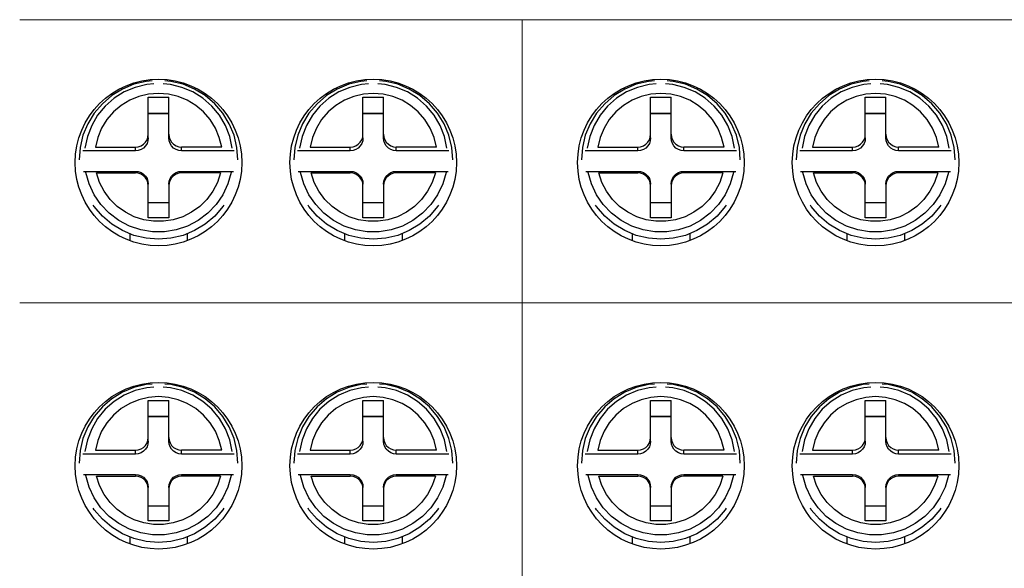
# Model space of a CAD drawing. Units: millimetres. Extents: x 1289 to 2505, y 1609 to 1906.
# Drawn here: x 1386 to 1389, y 1783 to 1785 of the extents above; entities that cross this region are included whole.
import ezdxf

# ---------------------------------------------------------------- set-up
doc = ezdxf.new("R2010")
doc.units = ezdxf.units.MM

msp = doc.modelspace()

# ---------------------------------------------------------------- linework, layer by layer
at = {"color": 7, "lineweight": 15}
for p, q in [((1386.0958, 1784.5194), (1387.6047, 1784.5194)), ((1387.6047, 1784.5194), (1387.6047, 1777.0194)), ((1387.6047, 1777.0194), (1387.6047, 1784.5194)), ((1387.6047, 1784.5194), (1389.1136, 1784.5194)), ((1387.6047, 1777.0056), (1387.6047, 1784.5194)), ((1386.0958, 1783.6694), (1387.6047, 1783.6694)), ((1387.6047, 1783.6694), (1389.1136, 1783.6694))]:
    msp.add_line(p, q, dxfattribs=at)
at = {"color": 7}
for p, q in [((1386.482, 1784.1643), (1386.482, 1784.2866)), ((1386.482, 1784.2866), (1386.5436, 1784.2866)), ((1386.5436, 1784.1643), (1386.5436, 1784.2866)), ((1387.1269, 1784.1643), (1387.1269, 1784.2866)), ((1387.1269, 1784.2866), (1387.1885, 1784.2866)), ((1387.1885, 1784.1643), (1387.1885, 1784.2866)), ((1387.9909, 1784.1643), (1387.9909, 1784.2866)), ((1387.9909, 1784.2866), (1388.0525, 1784.2866)), ((1388.0525, 1784.1643), (1388.0525, 1784.2866)), ((1388.6358, 1784.1643), (1388.6358, 1784.2866)), ((1388.6358, 1784.2866), (1388.6974, 1784.2866)), ((1388.6974, 1784.1643), (1388.6974, 1784.2866)), ((1386.482, 1784.2389), (1386.5436, 1784.2389)), ((1386.5436, 1784.2372), (1386.482, 1784.2372)), ((1387.1269, 1784.2389), (1387.1885, 1784.2389)), ((1387.1885, 1784.2372), (1387.1269, 1784.2372)), ((1387.9909, 1784.2389), (1388.0525, 1784.2389)), ((1388.0525, 1784.2372), (1387.9909, 1784.2372)), ((1388.6358, 1784.2389), (1388.6974, 1784.2389)), ((1388.6974, 1784.2372), (1388.6358, 1784.2372)), ((1386.5436, 1784.1756), (1386.5446, 1784.167)), ((1387.1885, 1784.1756), (1387.1895, 1784.167)), ((1388.0525, 1784.1756), (1388.0535, 1784.167)), ((1388.6974, 1784.1756), (1388.6984, 1784.167)), ((1386.4435, 1784.1257), (1386.2854, 1784.1257)), ((1386.3231, 1784.137), (1386.4435, 1784.137)), ((1386.4435, 1784.1257), (1386.4435, 1784.137)), ((1386.7025, 1784.137), (1386.5821, 1784.137)), ((1386.5821, 1784.1257), (1386.5821, 1784.137)), ((1386.7402, 1784.1257), (1386.5821, 1784.1257)), ((1387.0885, 1784.1257), (1386.9304, 1784.1257)), ((1386.968, 1784.137), (1387.0885, 1784.137)), ((1387.0885, 1784.1257), (1387.0885, 1784.137)), ((1387.3474, 1784.137), (1387.227, 1784.137)), ((1387.227, 1784.1257), (1387.227, 1784.137)), ((1387.3851, 1784.1257), (1387.227, 1784.1257)), ((1387.9524, 1784.1257), (1387.7943, 1784.1257)), ((1387.832, 1784.137), (1387.9524, 1784.137)), ((1387.9524, 1784.1257), (1387.9524, 1784.137)), ((1388.2114, 1784.137), (1388.091, 1784.137)), ((1388.091, 1784.1257), (1388.091, 1784.137)), ((1388.2491, 1784.1257), (1388.091, 1784.1257)), ((1388.5973, 1784.1257), (1388.4393, 1784.1257)), ((1388.4769, 1784.137), (1388.5973, 1784.137)), ((1388.5973, 1784.1257), (1388.5973, 1784.137)), ((1388.8563, 1784.137), (1388.7359, 1784.137)), ((1388.7359, 1784.1257), (1388.7359, 1784.137)), ((1388.894, 1784.1257), (1388.7359, 1784.1257)), ((1386.2875, 1784.0641), (1386.4435, 1784.0641)), ((1386.3263, 1784.0593), (1386.4435, 1784.0593)), ((1386.4435, 1784.0641), (1386.4435, 1784.0593)), ((1386.5821, 1784.0641), (1386.7381, 1784.0641)), ((1386.5821, 1784.0641), (1386.5821, 1784.0593)), ((1386.6993, 1784.0593), (1386.5821, 1784.0593)), ((1386.9325, 1784.0641), (1387.0885, 1784.0641)), ((1386.9712, 1784.0593), (1387.0885, 1784.0593)), ((1387.0885, 1784.0641), (1387.0885, 1784.0593)), ((1387.227, 1784.0641), (1387.383, 1784.0641)), ((1387.227, 1784.0641), (1387.227, 1784.0593)), ((1387.3443, 1784.0593), (1387.227, 1784.0593)), ((1387.7964, 1784.0641), (1387.9524, 1784.0641)), ((1387.8352, 1784.0593), (1387.9524, 1784.0593)), ((1387.9524, 1784.0641), (1387.9524, 1784.0593)), ((1388.091, 1784.0641), (1388.247, 1784.0641)), ((1388.091, 1784.0641), (1388.091, 1784.0593)), ((1388.2082, 1784.0593), (1388.091, 1784.0593)), ((1388.4413, 1784.0641), (1388.5973, 1784.0641)), ((1388.4801, 1784.0593), (1388.5973, 1784.0593)), ((1388.5973, 1784.0641), (1388.5973, 1784.0593)), ((1388.7359, 1784.0641), (1388.8919, 1784.0641)), ((1388.7359, 1784.0641), (1388.7359, 1784.0593)), ((1388.8532, 1784.0593), (1388.7359, 1784.0593)), ((1386.482, 1783.925), (1386.482, 1784.0207)), ((1386.5436, 1784.0207), (1386.5436, 1783.925)), ((1387.1269, 1783.925), (1387.1269, 1784.0207)), ((1387.1885, 1784.0207), (1387.1885, 1783.925)), ((1387.9909, 1783.925), (1387.9909, 1784.0207)), ((1388.0525, 1784.0207), (1388.0525, 1783.925)), ((1388.6358, 1783.925), (1388.6358, 1784.0207)), ((1388.6974, 1784.0207), (1388.6974, 1783.925)), ((1386.5436, 1783.9696), (1386.482, 1783.9696)), ((1387.1885, 1783.9696), (1387.1269, 1783.9696)), ((1388.0525, 1783.9696), (1387.9909, 1783.9696)), ((1388.6974, 1783.9696), (1388.6358, 1783.9696)), ((1386.5436, 1783.925), (1386.482, 1783.925)), ((1387.1885, 1783.925), (1387.1269, 1783.925)), ((1388.0525, 1783.925), (1387.9909, 1783.925)), ((1388.6974, 1783.925), (1388.6358, 1783.925)), ((1386.4263, 1783.877), (1386.4263, 1783.8567)), ((1386.5993, 1783.877), (1386.5993, 1783.8566)), ((1387.0712, 1783.877), (1387.0712, 1783.8567)), ((1387.2443, 1783.877), (1387.2443, 1783.8566)), ((1387.9352, 1783.877), (1387.9352, 1783.8567)), ((1388.1082, 1783.877), (1388.1082, 1783.8566)), ((1388.5801, 1783.877), (1388.5801, 1783.8567)), ((1388.7531, 1783.877), (1388.7531, 1783.8566)), ((1386.482, 1783.254), (1386.482, 1783.3764)), ((1386.482, 1783.3764), (1386.5436, 1783.3764)), ((1386.5436, 1783.254), (1386.5436, 1783.3764)), ((1387.1269, 1783.254), (1387.1269, 1783.3764)), ((1387.1269, 1783.3764), (1387.1885, 1783.3764)), ((1387.1885, 1783.254), (1387.1885, 1783.3764)), ((1387.9909, 1783.254), (1387.9909, 1783.3764)), ((1387.9909, 1783.3764), (1388.0525, 1783.3764)), ((1388.0525, 1783.254), (1388.0525, 1783.3764)), ((1388.6358, 1783.254), (1388.6358, 1783.3764)), ((1388.6358, 1783.3764), (1388.6974, 1783.3764)), ((1388.6974, 1783.254), (1388.6974, 1783.3764)), ((1386.482, 1783.3286), (1386.5436, 1783.3286)), ((1386.5436, 1783.327), (1386.482, 1783.327)), ((1387.1269, 1783.3286), (1387.1885, 1783.3286)), ((1387.1885, 1783.327), (1387.1269, 1783.327)), ((1387.9909, 1783.3286), (1388.0525, 1783.3286)), ((1388.0525, 1783.327), (1387.9909, 1783.327)), ((1388.6358, 1783.3286), (1388.6974, 1783.3286)), ((1388.6974, 1783.327), (1388.6358, 1783.327)), ((1386.5436, 1783.2653), (1386.5446, 1783.2567)), ((1387.1885, 1783.2653), (1387.1895, 1783.2567)), ((1388.0525, 1783.2653), (1388.0535, 1783.2567)), ((1388.6974, 1783.2653), (1388.6984, 1783.2567)), ((1386.4435, 1783.2154), (1386.2854, 1783.2154)), ((1386.3231, 1783.2267), (1386.4435, 1783.2267)), ((1386.4435, 1783.2154), (1386.4435, 1783.2267)), ((1386.7025, 1783.2267), (1386.5821, 1783.2267)), ((1386.5821, 1783.2154), (1386.5821, 1783.2267)), ((1386.7402, 1783.2154), (1386.5821, 1783.2154)), ((1387.0885, 1783.2154), (1386.9304, 1783.2154)), ((1386.968, 1783.2267), (1387.0885, 1783.2267)), ((1387.0885, 1783.2154), (1387.0885, 1783.2267)), ((1387.3474, 1783.2267), (1387.227, 1783.2267)), ((1387.227, 1783.2154), (1387.227, 1783.2267)), ((1387.3851, 1783.2154), (1387.227, 1783.2154)), ((1387.9524, 1783.2154), (1387.7943, 1783.2154)), ((1387.832, 1783.2267), (1387.9524, 1783.2267)), ((1387.9524, 1783.2154), (1387.9524, 1783.2267)), ((1388.2114, 1783.2267), (1388.091, 1783.2267)), ((1388.091, 1783.2154), (1388.091, 1783.2267)), ((1388.2491, 1783.2154), (1388.091, 1783.2154)), ((1388.5973, 1783.2154), (1388.4393, 1783.2154)), ((1388.4769, 1783.2267), (1388.5973, 1783.2267)), ((1388.5973, 1783.2154), (1388.5973, 1783.2267)), ((1388.8563, 1783.2267), (1388.7359, 1783.2267)), ((1388.7359, 1783.2154), (1388.7359, 1783.2267)), ((1388.894, 1783.2154), (1388.7359, 1783.2154)), ((1386.2875, 1783.1539), (1386.4435, 1783.1539)), ((1386.3263, 1783.149), (1386.4435, 1783.149)), ((1386.4435, 1783.1539), (1386.4435, 1783.149)), ((1386.5821, 1783.1539), (1386.7381, 1783.1539)), ((1386.5821, 1783.1539), (1386.5821, 1783.149)), ((1386.6993, 1783.149), (1386.5821, 1783.149)), ((1386.9325, 1783.1539), (1387.0885, 1783.1539)), ((1386.9712, 1783.149), (1387.0885, 1783.149)), ((1387.0885, 1783.1539), (1387.0885, 1783.149)), ((1387.227, 1783.1539), (1387.383, 1783.1539)), ((1387.227, 1783.1539), (1387.227, 1783.149)), ((1387.3443, 1783.149), (1387.227, 1783.149)), ((1387.7964, 1783.1539), (1387.9524, 1783.1539)), ((1387.8352, 1783.149), (1387.9524, 1783.149)), ((1387.9524, 1783.1539), (1387.9524, 1783.149)), ((1388.091, 1783.1539), (1388.247, 1783.1539)), ((1388.091, 1783.1539), (1388.091, 1783.149)), ((1388.2082, 1783.149), (1388.091, 1783.149)), ((1388.4413, 1783.1539), (1388.5973, 1783.1539)), ((1388.4801, 1783.149), (1388.5973, 1783.149)), ((1388.5973, 1783.1539), (1388.5973, 1783.149)), ((1388.7359, 1783.1539), (1388.8919, 1783.1539)), ((1388.7359, 1783.1539), (1388.7359, 1783.149)), ((1388.8532, 1783.149), (1388.7359, 1783.149)), ((1386.482, 1783.0148), (1386.482, 1783.1104)), ((1386.5436, 1783.1104), (1386.5436, 1783.0148)), ((1387.1269, 1783.0148), (1387.1269, 1783.1104)), ((1387.1885, 1783.1104), (1387.1885, 1783.0148)), ((1387.9909, 1783.0148), (1387.9909, 1783.1104)), ((1388.0525, 1783.1104), (1388.0525, 1783.0148)), ((1388.6358, 1783.0148), (1388.6358, 1783.1104)), ((1388.6974, 1783.1104), (1388.6974, 1783.0148)), ((1386.5436, 1783.0593), (1386.482, 1783.0593)), ((1387.1885, 1783.0593), (1387.1269, 1783.0593)), ((1388.0525, 1783.0593), (1387.9909, 1783.0593)), ((1388.6974, 1783.0593), (1388.6358, 1783.0593)), ((1386.5436, 1783.0148), (1386.482, 1783.0148)), ((1387.1885, 1783.0148), (1387.1269, 1783.0148)), ((1388.0525, 1783.0148), (1387.9909, 1783.0148)), ((1388.6974, 1783.0148), (1388.6358, 1783.0148)), ((1386.4263, 1782.9668), (1386.4263, 1782.9464)), ((1386.5993, 1782.9668), (1386.5993, 1782.9463)), ((1387.0712, 1782.9668), (1387.0712, 1782.9464)), ((1387.2443, 1782.9668), (1387.2443, 1782.9463)), ((1387.9352, 1782.9668), (1387.9352, 1782.9464)), ((1388.1082, 1782.9668), (1388.1082, 1782.9463)), ((1388.5801, 1782.9668), (1388.5801, 1782.9464)), ((1388.7531, 1782.9668), (1388.7531, 1782.9463))]:
    msp.add_line(p, q, dxfattribs=at)
for points in [[(1386.4936, 1784.3356), (1386.4755, 1784.3341), (1386.4391, 1784.3254), (1386.4045, 1784.3111), (1386.3725, 1784.2915), (1386.3441, 1784.2672), (1386.3197, 1784.2388), (1386.3002, 1784.2068), (1386.2858, 1784.1723), (1386.2771, 1784.1359), (1386.2742, 1784.0986)], [(1386.7515, 1784.0986), (1386.7485, 1784.1359), (1386.7398, 1784.1723), (1386.7254, 1784.2068), (1386.7059, 1784.2388), (1386.6816, 1784.2672), (1386.6531, 1784.2915), (1386.6212, 1784.3111), (1386.5866, 1784.3254), (1386.5501, 1784.3341), (1386.5321, 1784.3356)], [(1387.1385, 1784.3356), (1387.1204, 1784.3341), (1387.084, 1784.3254), (1387.0494, 1784.3111), (1387.0175, 1784.2915), (1386.989, 1784.2672), (1386.9647, 1784.2388), (1386.9451, 1784.2068), (1386.9308, 1784.1723), (1386.922, 1784.1359), (1386.9191, 1784.0986)], [(1387.3964, 1784.0986), (1387.3935, 1784.1359), (1387.3847, 1784.1723), (1387.3704, 1784.2068), (1387.3508, 1784.2388), (1387.3265, 1784.2672), (1387.298, 1784.2915), (1387.2661, 1784.3111), (1387.2315, 1784.3254), (1387.1951, 1784.3341), (1387.177, 1784.3356)], [(1388.0024, 1784.3356), (1387.9844, 1784.3341), (1387.9479, 1784.3254), (1387.9133, 1784.3111), (1387.8814, 1784.2915), (1387.8529, 1784.2672), (1387.8286, 1784.2388), (1387.8091, 1784.2068), (1387.7947, 1784.1723), (1387.786, 1784.1359), (1387.783, 1784.0986)], [(1388.2603, 1784.0986), (1388.2574, 1784.1359), (1388.2487, 1784.1723), (1388.2343, 1784.2068), (1388.2148, 1784.2388), (1388.1904, 1784.2672), (1388.162, 1784.2915), (1388.13, 1784.3111), (1388.0954, 1784.3254), (1388.059, 1784.3341), (1388.0409, 1784.3356)], [(1388.6474, 1784.3356), (1388.6293, 1784.3341), (1388.5929, 1784.3254), (1388.5583, 1784.3111), (1388.5264, 1784.2915), (1388.4979, 1784.2672), (1388.4736, 1784.2388), (1388.454, 1784.2068), (1388.4397, 1784.1723), (1388.4309, 1784.1359), (1388.428, 1784.0986)], [(1388.9053, 1784.0986), (1388.9023, 1784.1359), (1388.8936, 1784.1723), (1388.8793, 1784.2068), (1388.8597, 1784.2388), (1388.8354, 1784.2672), (1388.8069, 1784.2915), (1388.775, 1784.3111), (1388.7404, 1784.3254), (1388.704, 1784.3341), (1388.6859, 1784.3356)], [(1386.4988, 1784.3265), (1386.4772, 1784.3248), (1386.4426, 1784.3163), (1386.4098, 1784.3024), (1386.3795, 1784.2834), (1386.3527, 1784.2599), (1386.33, 1784.2324), (1386.312, 1784.2017), (1386.2991, 1784.1684), (1386.2917, 1784.1335)], [(1386.7339, 1784.1335), (1386.7265, 1784.1684), (1386.7136, 1784.2017), (1386.6956, 1784.2324), (1386.6729, 1784.2599), (1386.6461, 1784.2834), (1386.6159, 1784.3024), (1386.583, 1784.3163), (1386.5484, 1784.3248), (1386.5268, 1784.3265)], [(1387.1437, 1784.3265), (1387.1222, 1784.3248), (1387.0875, 1784.3163), (1387.0547, 1784.3024), (1387.0245, 1784.2834), (1386.9977, 1784.2599), (1386.975, 1784.2324), (1386.957, 1784.2017), (1386.9441, 1784.1684), (1386.9367, 1784.1335)], [(1387.3788, 1784.1335), (1387.3714, 1784.1684), (1387.3585, 1784.2017), (1387.3405, 1784.2324), (1387.3178, 1784.2599), (1387.291, 1784.2834), (1387.2608, 1784.3024), (1387.2279, 1784.3163), (1387.1933, 1784.3248), (1387.1718, 1784.3265)], [(1388.0077, 1784.3265), (1387.9861, 1784.3248), (1387.9515, 1784.3163), (1387.9186, 1784.3024), (1387.8884, 1784.2834), (1387.8616, 1784.2599), (1387.8389, 1784.2324), (1387.8209, 1784.2017), (1387.808, 1784.1684), (1387.8006, 1784.1335)], [(1388.2428, 1784.1335), (1388.2354, 1784.1684), (1388.2225, 1784.2017), (1388.2045, 1784.2324), (1388.1818, 1784.2599), (1388.155, 1784.2834), (1388.1247, 1784.3024), (1388.0919, 1784.3163), (1388.0573, 1784.3248), (1388.0357, 1784.3265)], [(1388.6526, 1784.3265), (1388.6311, 1784.3248), (1388.5964, 1784.3163), (1388.5636, 1784.3024), (1388.5334, 1784.2834), (1388.5066, 1784.2599), (1388.4839, 1784.2324), (1388.4659, 1784.2017), (1388.453, 1784.1684), (1388.4456, 1784.1335)], [(1388.8877, 1784.1335), (1388.8803, 1784.1684), (1388.8674, 1784.2017), (1388.8494, 1784.2324), (1388.8267, 1784.2599), (1388.7999, 1784.2834), (1388.7697, 1784.3024), (1388.7368, 1784.3163), (1388.7022, 1784.3248), (1388.6807, 1784.3265)], [(1386.7025, 1784.137), (1386.6953, 1784.1662), (1386.6836, 1784.194), (1386.6677, 1784.2196), (1386.648, 1784.2424), (1386.625, 1784.2619), (1386.5993, 1784.2774), (1386.5716, 1784.2888), (1386.5425, 1784.2956), (1386.5128, 1784.298), (1386.4831, 1784.2956), (1386.454, 1784.2888), (1386.4263, 1784.2774), (1386.4006, 1784.2619), (1386.3776, 1784.2424), (1386.3579, 1784.2196), (1386.342, 1784.194), (1386.3303, 1784.1662), (1386.3231, 1784.137)], [(1387.3474, 1784.137), (1387.3403, 1784.1662), (1387.3286, 1784.194), (1387.3126, 1784.2196), (1387.2929, 1784.2424), (1387.2699, 1784.2619), (1387.2442, 1784.2774), (1387.2165, 1784.2888), (1387.1875, 1784.2956), (1387.1577, 1784.298), (1387.128, 1784.2956), (1387.099, 1784.2888), (1387.0713, 1784.2774), (1387.0456, 1784.2619), (1387.0226, 1784.2424), (1387.0028, 1784.2196), (1386.9869, 1784.194), (1386.9752, 1784.1662), (1386.968, 1784.137)], [(1388.2114, 1784.137), (1388.2042, 1784.1662), (1388.1925, 1784.194), (1388.1766, 1784.2196), (1388.1569, 1784.2424), (1388.1339, 1784.2619), (1388.1082, 1784.2774), (1388.0805, 1784.2888), (1388.0514, 1784.2956), (1388.0217, 1784.298), (1387.992, 1784.2956), (1387.9629, 1784.2888), (1387.9352, 1784.2774), (1387.9095, 1784.2619), (1387.8865, 1784.2424), (1387.8668, 1784.2196), (1387.8509, 1784.194), (1387.8392, 1784.1662), (1387.832, 1784.137)], [(1388.8563, 1784.137), (1388.8492, 1784.1662), (1388.8375, 1784.194), (1388.8215, 1784.2196), (1388.8018, 1784.2424), (1388.7788, 1784.2619), (1388.7531, 1784.2774), (1388.7254, 1784.2888), (1388.6964, 1784.2956), (1388.6666, 1784.298), (1388.6369, 1784.2956), (1388.6079, 1784.2888), (1388.5802, 1784.2774), (1388.5545, 1784.2619), (1388.5315, 1784.2424), (1388.5117, 1784.2196), (1388.4958, 1784.194), (1388.4841, 1784.1662), (1388.4769, 1784.137)], [(1386.4435, 1784.137), (1386.4521, 1784.1379), (1386.4602, 1784.1408), (1386.4675, 1784.1454), (1386.4736, 1784.1515), (1386.4782, 1784.1588), (1386.481, 1784.167), (1386.482, 1784.1756)], [(1386.482, 1784.1643), (1386.481, 1784.1557), (1386.4782, 1784.1475), (1386.4736, 1784.1402), (1386.4675, 1784.1341), (1386.4602, 1784.1295), (1386.4521, 1784.1266), (1386.4435, 1784.1257)], [(1386.5821, 1784.1257), (1386.5736, 1784.1266), (1386.5654, 1784.1295), (1386.5581, 1784.1341), (1386.552, 1784.1402), (1386.5474, 1784.1475), (1386.5446, 1784.1557), (1386.5436, 1784.1643)], [(1386.5446, 1784.167), (1386.5474, 1784.1588), (1386.552, 1784.1515), (1386.5581, 1784.1454), (1386.5654, 1784.1408), (1386.5736, 1784.1379), (1386.5821, 1784.137)], [(1387.0885, 1784.137), (1387.097, 1784.1379), (1387.1051, 1784.1408), (1387.1124, 1784.1454), (1387.1185, 1784.1515), (1387.1231, 1784.1588), (1387.126, 1784.167), (1387.1269, 1784.1756)], [(1387.1269, 1784.1643), (1387.126, 1784.1557), (1387.1231, 1784.1475), (1387.1185, 1784.1402), (1387.1124, 1784.1341), (1387.1051, 1784.1295), (1387.097, 1784.1266), (1387.0885, 1784.1257)], [(1387.227, 1784.1257), (1387.2185, 1784.1266), (1387.2103, 1784.1295), (1387.2031, 1784.1341), (1387.1969, 1784.1402), (1387.1924, 1784.1475), (1387.1895, 1784.1557), (1387.1885, 1784.1643)], [(1387.1895, 1784.167), (1387.1924, 1784.1588), (1387.1969, 1784.1515), (1387.2031, 1784.1454), (1387.2103, 1784.1408), (1387.2185, 1784.1379), (1387.227, 1784.137)], [(1387.9524, 1784.137), (1387.9609, 1784.1379), (1387.9691, 1784.1408), (1387.9764, 1784.1454), (1387.9825, 1784.1515), (1387.9871, 1784.1588), (1387.9899, 1784.167), (1387.9909, 1784.1756)], [(1387.9909, 1784.1643), (1387.9899, 1784.1557), (1387.9871, 1784.1475), (1387.9825, 1784.1402), (1387.9764, 1784.1341), (1387.9691, 1784.1295), (1387.9609, 1784.1266), (1387.9524, 1784.1257)], [(1388.091, 1784.1257), (1388.0824, 1784.1266), (1388.0743, 1784.1295), (1388.067, 1784.1341), (1388.0609, 1784.1402), (1388.0563, 1784.1475), (1388.0535, 1784.1557), (1388.0525, 1784.1643)], [(1388.0535, 1784.167), (1388.0563, 1784.1588), (1388.0609, 1784.1515), (1388.067, 1784.1454), (1388.0743, 1784.1408), (1388.0824, 1784.1379), (1388.091, 1784.137)], [(1388.5973, 1784.137), (1388.6059, 1784.1379), (1388.614, 1784.1408), (1388.6213, 1784.1454), (1388.6274, 1784.1515), (1388.632, 1784.1588), (1388.6349, 1784.167), (1388.6358, 1784.1756)], [(1388.6358, 1784.1643), (1388.6349, 1784.1557), (1388.632, 1784.1475), (1388.6274, 1784.1402), (1388.6213, 1784.1341), (1388.614, 1784.1295), (1388.6059, 1784.1266), (1388.5973, 1784.1257)], [(1388.7359, 1784.1257), (1388.7274, 1784.1266), (1388.7192, 1784.1295), (1388.712, 1784.1341), (1388.7058, 1784.1402), (1388.7013, 1784.1475), (1388.6984, 1784.1557), (1388.6974, 1784.1643)], [(1388.6984, 1784.167), (1388.7013, 1784.1588), (1388.7058, 1784.1515), (1388.712, 1784.1454), (1388.7192, 1784.1408), (1388.7274, 1784.1379), (1388.7359, 1784.137)], [(1386.7313, 1784.0608), (1386.7214, 1784.0262), (1386.7061, 1783.9938), (1386.6857, 1783.9642), (1386.6608, 1783.9382), (1386.6321, 1783.9166), (1386.6003, 1783.8999), (1386.5662, 1783.8885), (1386.5308, 1783.8828), (1386.4948, 1783.8828), (1386.4594, 1783.8885), (1386.4253, 1783.8999), (1386.3935, 1783.9166), (1386.3648, 1783.9382), (1386.3399, 1783.9642), (1386.3196, 1783.9938), (1386.3042, 1784.0262), (1386.2943, 1784.0608)], [(1386.6993, 1784.0593), (1386.6898, 1784.0308), (1386.6759, 1784.0041), (1386.658, 1783.9799), (1386.6366, 1783.9588), (1386.6122, 1783.9414), (1386.5855, 1783.928), (1386.5571, 1783.9189), (1386.5277, 1783.9143), (1386.4979, 1783.9143), (1386.4685, 1783.9189), (1386.4401, 1783.928), (1386.4134, 1783.9414), (1386.389, 1783.9588), (1386.3676, 1783.9799), (1386.3497, 1784.0041), (1386.3358, 1784.0308), (1386.3263, 1784.0593)], [(1386.4435, 1784.0641), (1386.4521, 1784.0632), (1386.4602, 1784.0603), (1386.4675, 1784.0557), (1386.4736, 1784.0496), (1386.4782, 1784.0423), (1386.481, 1784.0341), (1386.482, 1784.0255)], [(1386.482, 1784.0207), (1386.481, 1784.0293), (1386.4782, 1784.0375), (1386.4736, 1784.0447), (1386.4675, 1784.0509), (1386.4602, 1784.0555), (1386.4521, 1784.0583), (1386.4435, 1784.0593)], [(1386.5436, 1784.0255), (1386.5446, 1784.0341), (1386.5474, 1784.0423), (1386.552, 1784.0496), (1386.5581, 1784.0557), (1386.5654, 1784.0603), (1386.5736, 1784.0632), (1386.5821, 1784.0641)], [(1386.5821, 1784.0593), (1386.5736, 1784.0583), (1386.5654, 1784.0555), (1386.5581, 1784.0509), (1386.552, 1784.0447), (1386.5474, 1784.0375), (1386.5446, 1784.0293), (1386.5436, 1784.0207)], [(1387.3763, 1784.0608), (1387.3663, 1784.0262), (1387.351, 1783.9938), (1387.3306, 1783.9642), (1387.3058, 1783.9382), (1387.2771, 1783.9166), (1387.2453, 1783.8999), (1387.2112, 1783.8885), (1387.1757, 1783.8828), (1387.1398, 1783.8828), (1387.1043, 1783.8885), (1387.0702, 1783.8999), (1387.0384, 1783.9166), (1387.0097, 1783.9382), (1386.9849, 1783.9642), (1386.9645, 1783.9938), (1386.9492, 1784.0262), (1386.9392, 1784.0608)], [(1387.3443, 1784.0593), (1387.3347, 1784.0308), (1387.3209, 1784.0041), (1387.303, 1783.9799), (1387.2816, 1783.9588), (1387.2572, 1783.9414), (1387.2304, 1783.928), (1387.202, 1783.9189), (1387.1726, 1783.9143), (1387.1429, 1783.9143), (1387.1135, 1783.9189), (1387.085, 1783.928), (1387.0583, 1783.9414), (1387.0339, 1783.9588), (1387.0125, 1783.9799), (1386.9946, 1784.0041), (1386.9807, 1784.0308), (1386.9712, 1784.0593)], [(1387.0885, 1784.0641), (1387.097, 1784.0632), (1387.1051, 1784.0603), (1387.1124, 1784.0557), (1387.1185, 1784.0496), (1387.1231, 1784.0423), (1387.126, 1784.0341), (1387.1269, 1784.0255)], [(1387.1269, 1784.0207), (1387.126, 1784.0293), (1387.1231, 1784.0375), (1387.1185, 1784.0447), (1387.1124, 1784.0509), (1387.1051, 1784.0555), (1387.097, 1784.0583), (1387.0885, 1784.0593)], [(1387.1885, 1784.0255), (1387.1895, 1784.0341), (1387.1924, 1784.0423), (1387.1969, 1784.0496), (1387.2031, 1784.0557), (1387.2103, 1784.0603), (1387.2185, 1784.0632), (1387.227, 1784.0641)], [(1387.227, 1784.0593), (1387.2185, 1784.0583), (1387.2103, 1784.0555), (1387.2031, 1784.0509), (1387.1969, 1784.0447), (1387.1924, 1784.0375), (1387.1895, 1784.0293), (1387.1885, 1784.0207)], [(1388.2402, 1784.0608), (1388.2303, 1784.0262), (1388.2149, 1783.9938), (1388.1946, 1783.9642), (1388.1697, 1783.9382), (1388.141, 1783.9166), (1388.1092, 1783.8999), (1388.0751, 1783.8885), (1388.0397, 1783.8828), (1388.0037, 1783.8828), (1387.9683, 1783.8885), (1387.9342, 1783.8999), (1387.9024, 1783.9166), (1387.8737, 1783.9382), (1387.8488, 1783.9642), (1387.8284, 1783.9938), (1387.8131, 1784.0262), (1387.8032, 1784.0608)], [(1388.2082, 1784.0593), (1388.1987, 1784.0308), (1388.1848, 1784.0041), (1388.1669, 1783.9799), (1388.1455, 1783.9588), (1388.1211, 1783.9414), (1388.0944, 1783.928), (1388.066, 1783.9189), (1388.0366, 1783.9143), (1388.0068, 1783.9143), (1387.9774, 1783.9189), (1387.949, 1783.928), (1387.9223, 1783.9414), (1387.8979, 1783.9588), (1387.8765, 1783.9799), (1387.8586, 1784.0041), (1387.8447, 1784.0308), (1387.8352, 1784.0593)], [(1387.9524, 1784.0641), (1387.9609, 1784.0632), (1387.9691, 1784.0603), (1387.9764, 1784.0557), (1387.9825, 1784.0496), (1387.9871, 1784.0423), (1387.9899, 1784.0341), (1387.9909, 1784.0255)], [(1387.9909, 1784.0207), (1387.9899, 1784.0293), (1387.9871, 1784.0375), (1387.9825, 1784.0447), (1387.9764, 1784.0509), (1387.9691, 1784.0555), (1387.9609, 1784.0583), (1387.9524, 1784.0593)], [(1388.0525, 1784.0255), (1388.0535, 1784.0341), (1388.0563, 1784.0423), (1388.0609, 1784.0496), (1388.067, 1784.0557), (1388.0743, 1784.0603), (1388.0824, 1784.0632), (1388.091, 1784.0641)], [(1388.091, 1784.0593), (1388.0824, 1784.0583), (1388.0743, 1784.0555), (1388.067, 1784.0509), (1388.0609, 1784.0447), (1388.0563, 1784.0375), (1388.0535, 1784.0293), (1388.0525, 1784.0207)], [(1388.8852, 1784.0608), (1388.8752, 1784.0262), (1388.8599, 1783.9938), (1388.8395, 1783.9642), (1388.8147, 1783.9382), (1388.7859, 1783.9166), (1388.7541, 1783.8999), (1388.7201, 1783.8885), (1388.6846, 1783.8828), (1388.6487, 1783.8828), (1388.6132, 1783.8885), (1388.5791, 1783.8999), (1388.5473, 1783.9166), (1388.5186, 1783.9382), (1388.4938, 1783.9642), (1388.4734, 1783.9938), (1388.458, 1784.0262), (1388.4481, 1784.0608)], [(1388.8532, 1784.0593), (1388.8436, 1784.0308), (1388.8297, 1784.0041), (1388.8119, 1783.9799), (1388.7904, 1783.9588), (1388.7661, 1783.9414), (1388.7393, 1783.928), (1388.7109, 1783.9189), (1388.6815, 1783.9143), (1388.6518, 1783.9143), (1388.6223, 1783.9189), (1388.5939, 1783.928), (1388.5672, 1783.9414), (1388.5428, 1783.9588), (1388.5214, 1783.9799), (1388.5035, 1784.0041), (1388.4896, 1784.0308), (1388.4801, 1784.0593)], [(1388.5973, 1784.0641), (1388.6059, 1784.0632), (1388.614, 1784.0603), (1388.6213, 1784.0557), (1388.6274, 1784.0496), (1388.632, 1784.0423), (1388.6349, 1784.0341), (1388.6358, 1784.0255)], [(1388.6358, 1784.0207), (1388.6349, 1784.0293), (1388.632, 1784.0375), (1388.6274, 1784.0447), (1388.6213, 1784.0509), (1388.614, 1784.0555), (1388.6059, 1784.0583), (1388.5973, 1784.0593)], [(1388.6974, 1784.0255), (1388.6984, 1784.0341), (1388.7013, 1784.0423), (1388.7058, 1784.0496), (1388.712, 1784.0557), (1388.7192, 1784.0603), (1388.7274, 1784.0632), (1388.7359, 1784.0641)], [(1388.7359, 1784.0593), (1388.7274, 1784.0583), (1388.7192, 1784.0555), (1388.712, 1784.0509), (1388.7058, 1784.0447), (1388.7013, 1784.0375), (1388.6984, 1784.0293), (1388.6974, 1784.0207)], [(1386.7087, 1783.9629), (1386.7059, 1783.9584), (1386.6816, 1783.9299), (1386.6531, 1783.9056), (1386.6212, 1783.8861), (1386.5866, 1783.8717), (1386.5501, 1783.863), (1386.5128, 1783.8601), (1386.4755, 1783.863), (1386.4391, 1783.8717), (1386.4045, 1783.8861), (1386.3725, 1783.9056), (1386.3441, 1783.9299), (1386.3197, 1783.9584), (1386.3169, 1783.9629)], [(1387.3536, 1783.9629), (1387.3508, 1783.9584), (1387.3265, 1783.9299), (1387.298, 1783.9056), (1387.2661, 1783.8861), (1387.2315, 1783.8717), (1387.1951, 1783.863), (1387.1577, 1783.8601), (1387.1204, 1783.863), (1387.084, 1783.8717), (1387.0494, 1783.8861), (1387.0175, 1783.9056), (1386.989, 1783.9299), (1386.9647, 1783.9584), (1386.9619, 1783.9629)], [(1388.2176, 1783.9629), (1388.2148, 1783.9584), (1388.1904, 1783.9299), (1388.162, 1783.9056), (1388.13, 1783.8861), (1388.0954, 1783.8717), (1388.059, 1783.863), (1388.0217, 1783.8601), (1387.9844, 1783.863), (1387.9479, 1783.8717), (1387.9133, 1783.8861), (1387.8814, 1783.9056), (1387.8529, 1783.9299), (1387.8286, 1783.9584), (1387.8258, 1783.9629)], [(1388.8625, 1783.9629), (1388.8597, 1783.9584), (1388.8354, 1783.9299), (1388.8069, 1783.9056), (1388.775, 1783.8861), (1388.7404, 1783.8717), (1388.704, 1783.863), (1388.6666, 1783.8601), (1388.6293, 1783.863), (1388.5929, 1783.8717), (1388.5583, 1783.8861), (1388.5264, 1783.9056), (1388.4979, 1783.9299), (1388.4736, 1783.9584), (1388.4708, 1783.9629)], [(1386.4936, 1783.4253), (1386.4755, 1783.4239), (1386.4391, 1783.4151), (1386.4045, 1783.4008), (1386.3725, 1783.3813), (1386.3441, 1783.357), (1386.3197, 1783.3285), (1386.3002, 1783.2966), (1386.2858, 1783.262), (1386.2771, 1783.2256), (1386.2742, 1783.1883)], [(1386.4988, 1783.4162), (1386.4772, 1783.4145), (1386.4426, 1783.406), (1386.4098, 1783.3921), (1386.3795, 1783.3732), (1386.3527, 1783.3497), (1386.33, 1783.3222), (1386.312, 1783.2914), (1386.2991, 1783.2582), (1386.2917, 1783.2233)], [(1386.7339, 1783.2233), (1386.7265, 1783.2582), (1386.7136, 1783.2914), (1386.6956, 1783.3222), (1386.6729, 1783.3497), (1386.6461, 1783.3732), (1386.6159, 1783.3921), (1386.583, 1783.406), (1386.5484, 1783.4145), (1386.5268, 1783.4162)], [(1386.7515, 1783.1883), (1386.7485, 1783.2256), (1386.7398, 1783.262), (1386.7254, 1783.2966), (1386.7059, 1783.3285), (1386.6816, 1783.357), (1386.6531, 1783.3813), (1386.6212, 1783.4008), (1386.5866, 1783.4151), (1386.5501, 1783.4239), (1386.5321, 1783.4253)], [(1387.1385, 1783.4253), (1387.1204, 1783.4239), (1387.084, 1783.4151), (1387.0494, 1783.4008), (1387.0175, 1783.3813), (1386.989, 1783.357), (1386.9647, 1783.3285), (1386.9451, 1783.2966), (1386.9308, 1783.262), (1386.922, 1783.2256), (1386.9191, 1783.1883)], [(1387.1437, 1783.4162), (1387.1222, 1783.4145), (1387.0875, 1783.406), (1387.0547, 1783.3921), (1387.0245, 1783.3732), (1386.9977, 1783.3497), (1386.975, 1783.3222), (1386.957, 1783.2914), (1386.9441, 1783.2582), (1386.9367, 1783.2233)], [(1387.3788, 1783.2233), (1387.3714, 1783.2582), (1387.3585, 1783.2914), (1387.3405, 1783.3222), (1387.3178, 1783.3497), (1387.291, 1783.3732), (1387.2608, 1783.3921), (1387.2279, 1783.406), (1387.1933, 1783.4145), (1387.1718, 1783.4162)], [(1387.3964, 1783.1883), (1387.3935, 1783.2256), (1387.3847, 1783.262), (1387.3704, 1783.2966), (1387.3508, 1783.3285), (1387.3265, 1783.357), (1387.298, 1783.3813), (1387.2661, 1783.4008), (1387.2315, 1783.4151), (1387.1951, 1783.4239), (1387.177, 1783.4253)], [(1388.0024, 1783.4253), (1387.9844, 1783.4239), (1387.9479, 1783.4151), (1387.9133, 1783.4008), (1387.8814, 1783.3813), (1387.8529, 1783.357), (1387.8286, 1783.3285), (1387.8091, 1783.2966), (1387.7947, 1783.262), (1387.786, 1783.2256), (1387.783, 1783.1883)], [(1388.0077, 1783.4162), (1387.9861, 1783.4145), (1387.9515, 1783.406), (1387.9186, 1783.3921), (1387.8884, 1783.3732), (1387.8616, 1783.3497), (1387.8389, 1783.3222), (1387.8209, 1783.2914), (1387.808, 1783.2582), (1387.8006, 1783.2233)], [(1388.2428, 1783.2233), (1388.2354, 1783.2582), (1388.2225, 1783.2914), (1388.2045, 1783.3222), (1388.1818, 1783.3497), (1388.155, 1783.3732), (1388.1247, 1783.3921), (1388.0919, 1783.406), (1388.0573, 1783.4145), (1388.0357, 1783.4162)], [(1388.2603, 1783.1883), (1388.2574, 1783.2256), (1388.2487, 1783.262), (1388.2343, 1783.2966), (1388.2148, 1783.3285), (1388.1904, 1783.357), (1388.162, 1783.3813), (1388.13, 1783.4008), (1388.0954, 1783.4151), (1388.059, 1783.4239), (1388.0409, 1783.4253)], [(1388.6474, 1783.4253), (1388.6293, 1783.4239), (1388.5929, 1783.4151), (1388.5583, 1783.4008), (1388.5264, 1783.3813), (1388.4979, 1783.357), (1388.4736, 1783.3285), (1388.454, 1783.2966), (1388.4397, 1783.262), (1388.4309, 1783.2256), (1388.428, 1783.1883)], [(1388.6526, 1783.4162), (1388.6311, 1783.4145), (1388.5964, 1783.406), (1388.5636, 1783.3921), (1388.5334, 1783.3732), (1388.5066, 1783.3497), (1388.4839, 1783.3222), (1388.4659, 1783.2914), (1388.453, 1783.2582), (1388.4456, 1783.2233)], [(1388.8877, 1783.2233), (1388.8803, 1783.2582), (1388.8674, 1783.2914), (1388.8494, 1783.3222), (1388.8267, 1783.3497), (1388.7999, 1783.3732), (1388.7697, 1783.3921), (1388.7368, 1783.406), (1388.7022, 1783.4145), (1388.6807, 1783.4162)], [(1388.9053, 1783.1883), (1388.9023, 1783.2256), (1388.8936, 1783.262), (1388.8793, 1783.2966), (1388.8597, 1783.3285), (1388.8354, 1783.357), (1388.8069, 1783.3813), (1388.775, 1783.4008), (1388.7404, 1783.4151), (1388.704, 1783.4239), (1388.6859, 1783.4253)], [(1386.7025, 1783.2267), (1386.6953, 1783.2559), (1386.6836, 1783.2837), (1386.6677, 1783.3094), (1386.648, 1783.3322), (1386.625, 1783.3516), (1386.5993, 1783.3672), (1386.5716, 1783.3785), (1386.5425, 1783.3854), (1386.5128, 1783.3877), (1386.4831, 1783.3854), (1386.454, 1783.3785), (1386.4263, 1783.3672), (1386.4006, 1783.3516), (1386.3776, 1783.3322), (1386.3579, 1783.3094), (1386.342, 1783.2837), (1386.3303, 1783.2559), (1386.3231, 1783.2267)], [(1387.3474, 1783.2267), (1387.3403, 1783.2559), (1387.3286, 1783.2837), (1387.3126, 1783.3094), (1387.2929, 1783.3322), (1387.2699, 1783.3516), (1387.2442, 1783.3672), (1387.2165, 1783.3785), (1387.1875, 1783.3854), (1387.1577, 1783.3877), (1387.128, 1783.3854), (1387.099, 1783.3785), (1387.0713, 1783.3672), (1387.0456, 1783.3516), (1387.0226, 1783.3322), (1387.0028, 1783.3094), (1386.9869, 1783.2837), (1386.9752, 1783.2559), (1386.968, 1783.2267)], [(1388.2114, 1783.2267), (1388.2042, 1783.2559), (1388.1925, 1783.2837), (1388.1766, 1783.3094), (1388.1569, 1783.3322), (1388.1339, 1783.3516), (1388.1082, 1783.3672), (1388.0805, 1783.3785), (1388.0514, 1783.3854), (1388.0217, 1783.3877), (1387.992, 1783.3854), (1387.9629, 1783.3785), (1387.9352, 1783.3672), (1387.9095, 1783.3516), (1387.8865, 1783.3322), (1387.8668, 1783.3094), (1387.8509, 1783.2837), (1387.8392, 1783.2559), (1387.832, 1783.2267)], [(1388.8563, 1783.2267), (1388.8492, 1783.2559), (1388.8375, 1783.2837), (1388.8215, 1783.3094), (1388.8018, 1783.3322), (1388.7788, 1783.3516), (1388.7531, 1783.3672), (1388.7254, 1783.3785), (1388.6964, 1783.3854), (1388.6666, 1783.3877), (1388.6369, 1783.3854), (1388.6079, 1783.3785), (1388.5802, 1783.3672), (1388.5545, 1783.3516), (1388.5315, 1783.3322), (1388.5117, 1783.3094), (1388.4958, 1783.2837), (1388.4841, 1783.2559), (1388.4769, 1783.2267)], [(1386.4435, 1783.2267), (1386.4521, 1783.2277), (1386.4602, 1783.2305), (1386.4675, 1783.2351), (1386.4736, 1783.2412), (1386.4782, 1783.2485), (1386.481, 1783.2567), (1386.482, 1783.2653)], [(1386.482, 1783.254), (1386.481, 1783.2454), (1386.4782, 1783.2372), (1386.4736, 1783.2299), (1386.4675, 1783.2238), (1386.4602, 1783.2192), (1386.4521, 1783.2164), (1386.4435, 1783.2154)], [(1386.5821, 1783.2154), (1386.5736, 1783.2164), (1386.5654, 1783.2192), (1386.5581, 1783.2238), (1386.552, 1783.2299), (1386.5474, 1783.2372), (1386.5446, 1783.2454), (1386.5436, 1783.254)], [(1386.5446, 1783.2567), (1386.5474, 1783.2485), (1386.552, 1783.2412), (1386.5581, 1783.2351), (1386.5654, 1783.2305), (1386.5736, 1783.2277), (1386.5821, 1783.2267)], [(1387.0885, 1783.2267), (1387.097, 1783.2277), (1387.1051, 1783.2305), (1387.1124, 1783.2351), (1387.1185, 1783.2412), (1387.1231, 1783.2485), (1387.126, 1783.2567), (1387.1269, 1783.2653)], [(1387.1269, 1783.254), (1387.126, 1783.2454), (1387.1231, 1783.2372), (1387.1185, 1783.2299), (1387.1124, 1783.2238), (1387.1051, 1783.2192), (1387.097, 1783.2164), (1387.0885, 1783.2154)], [(1387.227, 1783.2154), (1387.2185, 1783.2164), (1387.2103, 1783.2192), (1387.2031, 1783.2238), (1387.1969, 1783.2299), (1387.1924, 1783.2372), (1387.1895, 1783.2454), (1387.1885, 1783.254)], [(1387.1895, 1783.2567), (1387.1924, 1783.2485), (1387.1969, 1783.2412), (1387.2031, 1783.2351), (1387.2103, 1783.2305), (1387.2185, 1783.2277), (1387.227, 1783.2267)], [(1387.9524, 1783.2267), (1387.9609, 1783.2277), (1387.9691, 1783.2305), (1387.9764, 1783.2351), (1387.9825, 1783.2412), (1387.9871, 1783.2485), (1387.9899, 1783.2567), (1387.9909, 1783.2653)], [(1387.9909, 1783.254), (1387.9899, 1783.2454), (1387.9871, 1783.2372), (1387.9825, 1783.2299), (1387.9764, 1783.2238), (1387.9691, 1783.2192), (1387.9609, 1783.2164), (1387.9524, 1783.2154)], [(1388.091, 1783.2154), (1388.0824, 1783.2164), (1388.0743, 1783.2192), (1388.067, 1783.2238), (1388.0609, 1783.2299), (1388.0563, 1783.2372), (1388.0535, 1783.2454), (1388.0525, 1783.254)], [(1388.0535, 1783.2567), (1388.0563, 1783.2485), (1388.0609, 1783.2412), (1388.067, 1783.2351), (1388.0743, 1783.2305), (1388.0824, 1783.2277), (1388.091, 1783.2267)], [(1388.5973, 1783.2267), (1388.6059, 1783.2277), (1388.614, 1783.2305), (1388.6213, 1783.2351), (1388.6274, 1783.2412), (1388.632, 1783.2485), (1388.6349, 1783.2567), (1388.6358, 1783.2653)], [(1388.6358, 1783.254), (1388.6349, 1783.2454), (1388.632, 1783.2372), (1388.6274, 1783.2299), (1388.6213, 1783.2238), (1388.614, 1783.2192), (1388.6059, 1783.2164), (1388.5973, 1783.2154)], [(1388.7359, 1783.2154), (1388.7274, 1783.2164), (1388.7192, 1783.2192), (1388.712, 1783.2238), (1388.7058, 1783.2299), (1388.7013, 1783.2372), (1388.6984, 1783.2454), (1388.6974, 1783.254)], [(1388.6984, 1783.2567), (1388.7013, 1783.2485), (1388.7058, 1783.2412), (1388.712, 1783.2351), (1388.7192, 1783.2305), (1388.7274, 1783.2277), (1388.7359, 1783.2267)], [(1386.7313, 1783.1505), (1386.7214, 1783.116), (1386.7061, 1783.0835), (1386.6857, 1783.0539), (1386.6608, 1783.028), (1386.6321, 1783.0064), (1386.6003, 1782.9897), (1386.5662, 1782.9783), (1386.5308, 1782.9725), (1386.4948, 1782.9725), (1386.4594, 1782.9783), (1386.4253, 1782.9897), (1386.3935, 1783.0064), (1386.3648, 1783.028), (1386.3399, 1783.0539), (1386.3196, 1783.0835), (1386.3042, 1783.116), (1386.2943, 1783.1505)], [(1386.6993, 1783.149), (1386.6898, 1783.1206), (1386.6759, 1783.0939), (1386.658, 1783.0697), (1386.6366, 1783.0486), (1386.6122, 1783.0311), (1386.5855, 1783.0177), (1386.5571, 1783.0086), (1386.5277, 1783.004), (1386.4979, 1783.004), (1386.4685, 1783.0086), (1386.4401, 1783.0177), (1386.4134, 1783.0311), (1386.389, 1783.0486), (1386.3676, 1783.0697), (1386.3497, 1783.0939), (1386.3358, 1783.1206), (1386.3263, 1783.149)], [(1386.4435, 1783.1539), (1386.4521, 1783.1529), (1386.4602, 1783.15), (1386.4675, 1783.1455), (1386.4736, 1783.1393), (1386.4782, 1783.132), (1386.481, 1783.1239), (1386.482, 1783.1153)], [(1386.482, 1783.1104), (1386.481, 1783.119), (1386.4782, 1783.1272), (1386.4736, 1783.1345), (1386.4675, 1783.1406), (1386.4602, 1783.1452), (1386.4521, 1783.1481), (1386.4435, 1783.149)], [(1386.5436, 1783.1153), (1386.5446, 1783.1239), (1386.5474, 1783.132), (1386.552, 1783.1393), (1386.5581, 1783.1455), (1386.5654, 1783.15), (1386.5736, 1783.1529), (1386.5821, 1783.1539)], [(1386.5821, 1783.149), (1386.5736, 1783.1481), (1386.5654, 1783.1452), (1386.5581, 1783.1406), (1386.552, 1783.1345), (1386.5474, 1783.1272), (1386.5446, 1783.119), (1386.5436, 1783.1104)], [(1387.3763, 1783.1505), (1387.3663, 1783.116), (1387.351, 1783.0835), (1387.3306, 1783.0539), (1387.3058, 1783.028), (1387.2771, 1783.0064), (1387.2453, 1782.9897), (1387.2112, 1782.9783), (1387.1757, 1782.9725), (1387.1398, 1782.9725), (1387.1043, 1782.9783), (1387.0702, 1782.9897), (1387.0384, 1783.0064), (1387.0097, 1783.028), (1386.9849, 1783.0539), (1386.9645, 1783.0835), (1386.9492, 1783.116), (1386.9392, 1783.1505)], [(1387.3443, 1783.149), (1387.3347, 1783.1206), (1387.3209, 1783.0939), (1387.303, 1783.0697), (1387.2816, 1783.0486), (1387.2572, 1783.0311), (1387.2304, 1783.0177), (1387.202, 1783.0086), (1387.1726, 1783.004), (1387.1429, 1783.004), (1387.1135, 1783.0086), (1387.085, 1783.0177), (1387.0583, 1783.0311), (1387.0339, 1783.0486), (1387.0125, 1783.0697), (1386.9946, 1783.0939), (1386.9807, 1783.1206), (1386.9712, 1783.149)], [(1387.0885, 1783.1539), (1387.097, 1783.1529), (1387.1051, 1783.15), (1387.1124, 1783.1455), (1387.1185, 1783.1393), (1387.1231, 1783.132), (1387.126, 1783.1239), (1387.1269, 1783.1153)], [(1387.1269, 1783.1104), (1387.126, 1783.119), (1387.1231, 1783.1272), (1387.1185, 1783.1345), (1387.1124, 1783.1406), (1387.1051, 1783.1452), (1387.097, 1783.1481), (1387.0885, 1783.149)], [(1387.1885, 1783.1153), (1387.1895, 1783.1239), (1387.1924, 1783.132), (1387.1969, 1783.1393), (1387.2031, 1783.1455), (1387.2103, 1783.15), (1387.2185, 1783.1529), (1387.227, 1783.1539)], [(1387.227, 1783.149), (1387.2185, 1783.1481), (1387.2103, 1783.1452), (1387.2031, 1783.1406), (1387.1969, 1783.1345), (1387.1924, 1783.1272), (1387.1895, 1783.119), (1387.1885, 1783.1104)], [(1388.2402, 1783.1505), (1388.2303, 1783.116), (1388.2149, 1783.0835), (1388.1946, 1783.0539), (1388.1697, 1783.028), (1388.141, 1783.0064), (1388.1092, 1782.9897), (1388.0751, 1782.9783), (1388.0397, 1782.9725), (1388.0037, 1782.9725), (1387.9683, 1782.9783), (1387.9342, 1782.9897), (1387.9024, 1783.0064), (1387.8737, 1783.028), (1387.8488, 1783.0539), (1387.8284, 1783.0835), (1387.8131, 1783.116), (1387.8032, 1783.1505)], [(1388.2082, 1783.149), (1388.1987, 1783.1206), (1388.1848, 1783.0939), (1388.1669, 1783.0697), (1388.1455, 1783.0486), (1388.1211, 1783.0311), (1388.0944, 1783.0177), (1388.066, 1783.0086), (1388.0366, 1783.004), (1388.0068, 1783.004), (1387.9774, 1783.0086), (1387.949, 1783.0177), (1387.9223, 1783.0311), (1387.8979, 1783.0486), (1387.8765, 1783.0697), (1387.8586, 1783.0939), (1387.8447, 1783.1206), (1387.8352, 1783.149)], [(1387.9524, 1783.1539), (1387.9609, 1783.1529), (1387.9691, 1783.15), (1387.9764, 1783.1455), (1387.9825, 1783.1393), (1387.9871, 1783.132), (1387.9899, 1783.1239), (1387.9909, 1783.1153)], [(1387.9909, 1783.1104), (1387.9899, 1783.119), (1387.9871, 1783.1272), (1387.9825, 1783.1345), (1387.9764, 1783.1406), (1387.9691, 1783.1452), (1387.9609, 1783.1481), (1387.9524, 1783.149)], [(1388.0525, 1783.1153), (1388.0535, 1783.1239), (1388.0563, 1783.132), (1388.0609, 1783.1393), (1388.067, 1783.1455), (1388.0743, 1783.15), (1388.0824, 1783.1529), (1388.091, 1783.1539)], [(1388.091, 1783.149), (1388.0824, 1783.1481), (1388.0743, 1783.1452), (1388.067, 1783.1406), (1388.0609, 1783.1345), (1388.0563, 1783.1272), (1388.0535, 1783.119), (1388.0525, 1783.1104)], [(1388.8852, 1783.1505), (1388.8752, 1783.116), (1388.8599, 1783.0835), (1388.8395, 1783.0539), (1388.8147, 1783.028), (1388.7859, 1783.0064), (1388.7541, 1782.9897), (1388.7201, 1782.9783), (1388.6846, 1782.9725), (1388.6487, 1782.9725), (1388.6132, 1782.9783), (1388.5791, 1782.9897), (1388.5473, 1783.0064), (1388.5186, 1783.028), (1388.4938, 1783.0539), (1388.4734, 1783.0835), (1388.458, 1783.116), (1388.4481, 1783.1505)], [(1388.8532, 1783.149), (1388.8436, 1783.1206), (1388.8297, 1783.0939), (1388.8119, 1783.0697), (1388.7904, 1783.0486), (1388.7661, 1783.0311), (1388.7393, 1783.0177), (1388.7109, 1783.0086), (1388.6815, 1783.004), (1388.6518, 1783.004), (1388.6223, 1783.0086), (1388.5939, 1783.0177), (1388.5672, 1783.0311), (1388.5428, 1783.0486), (1388.5214, 1783.0697), (1388.5035, 1783.0939), (1388.4896, 1783.1206), (1388.4801, 1783.149)], [(1388.5973, 1783.1539), (1388.6059, 1783.1529), (1388.614, 1783.15), (1388.6213, 1783.1455), (1388.6274, 1783.1393), (1388.632, 1783.132), (1388.6349, 1783.1239), (1388.6358, 1783.1153)], [(1388.6358, 1783.1104), (1388.6349, 1783.119), (1388.632, 1783.1272), (1388.6274, 1783.1345), (1388.6213, 1783.1406), (1388.614, 1783.1452), (1388.6059, 1783.1481), (1388.5973, 1783.149)], [(1388.6974, 1783.1153), (1388.6984, 1783.1239), (1388.7013, 1783.132), (1388.7058, 1783.1393), (1388.712, 1783.1455), (1388.7192, 1783.15), (1388.7274, 1783.1529), (1388.7359, 1783.1539)], [(1388.7359, 1783.149), (1388.7274, 1783.1481), (1388.7192, 1783.1452), (1388.712, 1783.1406), (1388.7058, 1783.1345), (1388.7013, 1783.1272), (1388.6984, 1783.119), (1388.6974, 1783.1104)], [(1386.7087, 1783.0527), (1386.7059, 1783.0481), (1386.6816, 1783.0197), (1386.6531, 1782.9953), (1386.6212, 1782.9758), (1386.5866, 1782.9615), (1386.5501, 1782.9527), (1386.5128, 1782.9498), (1386.4755, 1782.9527), (1386.4391, 1782.9615), (1386.4045, 1782.9758), (1386.3725, 1782.9953), (1386.3441, 1783.0197), (1386.3197, 1783.0481), (1386.3169, 1783.0527)], [(1387.3536, 1783.0527), (1387.3508, 1783.0481), (1387.3265, 1783.0197), (1387.298, 1782.9953), (1387.2661, 1782.9758), (1387.2315, 1782.9615), (1387.1951, 1782.9527), (1387.1577, 1782.9498), (1387.1204, 1782.9527), (1387.084, 1782.9615), (1387.0494, 1782.9758), (1387.0175, 1782.9953), (1386.989, 1783.0197), (1386.9647, 1783.0481), (1386.9619, 1783.0527)], [(1388.2176, 1783.0527), (1388.2148, 1783.0481), (1388.1904, 1783.0197), (1388.162, 1782.9953), (1388.13, 1782.9758), (1388.0954, 1782.9615), (1388.059, 1782.9527), (1388.0217, 1782.9498), (1387.9844, 1782.9527), (1387.9479, 1782.9615), (1387.9133, 1782.9758), (1387.8814, 1782.9953), (1387.8529, 1783.0197), (1387.8286, 1783.0481), (1387.8258, 1783.0527)], [(1388.8625, 1783.0527), (1388.8597, 1783.0481), (1388.8354, 1783.0197), (1388.8069, 1782.9953), (1388.775, 1782.9758), (1388.7404, 1782.9615), (1388.704, 1782.9527), (1388.6666, 1782.9498), (1388.6293, 1782.9527), (1388.5929, 1782.9615), (1388.5583, 1782.9758), (1388.5264, 1782.9953), (1388.4979, 1783.0197), (1388.4736, 1783.0481), (1388.4708, 1783.0527)]]:
    msp.add_lwpolyline(points, dxfattribs=at)
for centre in [(1386.5128, 1784.0905), (1387.1577, 1784.0905), (1388.0217, 1784.0905), (1388.6666, 1784.0905), (1386.5128, 1783.1802), (1387.1577, 1783.1802), (1388.0217, 1783.1802), (1388.6666, 1783.1802)]:
    msp.add_circle(centre, 0.2502, dxfattribs=at)

doc.saveas('drawing.dxf')
